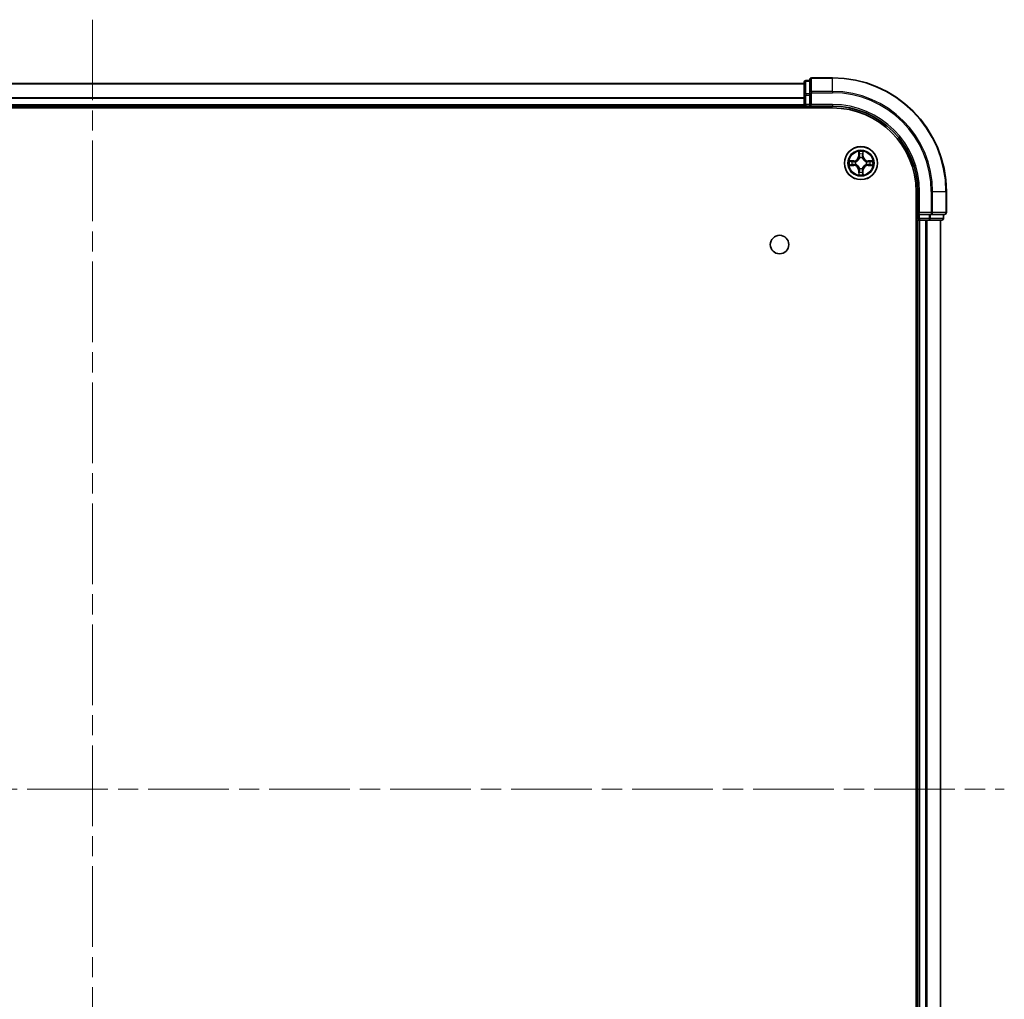
# Model space of a CAD drawing. Units: millimetres. Extents: x 36 to 7525, y 20 to 1284.
# Drawn here: x 1684 to 1857, y 192 to 364 of the extents above; entities that cross this region are included whole.
import ezdxf

# ---------------------------------------------------------------- set-up
doc = ezdxf.new("R2010")
doc.units = ezdxf.units.MM
doc.header["$LTSCALE"] = 2.5
doc.linetypes.add('CHAIN', pattern=[0.3543, 0.2362, -0.0295, 0.0591, -0.0295])
for name, color, linetype, lineweight in [('Centerline (ISO)', 131, 'Continuous', 18), ('Visible (ISO)', 7, 'Continuous', 35), ('Visible Narrow (ISO)', 7, 'Continuous', 25)]:
    doc.layers.add(name, color=color, linetype=linetype, lineweight=lineweight)

msp = doc.modelspace()

# ---------------------------------------------------------------- linework, layer by layer
at = {"layer": 'Centerline (ISO)', "linetype": 'CHAIN', "ltscale": 23.990969}
for p, q in [((1696.3425, 364.2287), (1696.3425, 93.8214)), ((1536.162, 229.025), (1856.523, 229.025))]:
    msp.add_line(p, q, dxfattribs=at)
at = {"layer": 'Visible (ISO)'}
for p, q in [((1571.3425, 353.025), (1821.3425, 353.025)), ((1821.3425, 353.225), (1821.3425, 350.9837)), ((1822.3425, 353.525), (1821.6425, 353.525)), ((1822.3425, 353.725), (1822.3425, 351.3845)), ((1826.3425, 354.025), (1822.6425, 354.025)), ((1822.3425, 351.3845), (1822.3425, 350.9837)), ((1821.3425, 350.9837), (1821.3425, 349.325)), ((1822.3425, 349.325), (1822.3425, 350.9837)), ((1566.3425, 348.725), (1826.3425, 348.725)), ((1571.3425, 349.025), (1821.3425, 349.025)), ((1821.3425, 349.025), (1821.3425, 349.325)), ((1821.3425, 349.025), (1821.3425, 348.725)), ((1821.6425, 349.025), (1822.3425, 349.025)), ((1822.3425, 349.025), (1822.6425, 349.325)), ((1822.3425, 349.325), (1822.3425, 349.025)), ((1822.3425, 349.025), (1826.3425, 349.025)), ((1841.0425, 334.025), (1841.0425, 124.025)), ((1841.3425, 334.025), (1841.3425, 330.025)), ((1846.3425, 330.325), (1846.3425, 334.025)), ((1841.0425, 329.025), (1841.3425, 329.025)), ((1841.6425, 330.325), (1841.3425, 330.025)), ((1841.3425, 330.025), (1841.3425, 329.325)), ((1841.3425, 330.025), (1841.6425, 330.025)), ((1841.3425, 329.025), (1841.3425, 129.025)), ((1841.6425, 329.025), (1841.3425, 329.025)), ((1843.3011, 330.025), (1841.6425, 330.025)), ((1841.6425, 329.025), (1842.702, 329.025)), ((1842.9256, 329.025), (1842.702, 329.025)), ((1842.9256, 329.025), (1843.3011, 329.025)), ((1843.3011, 330.025), (1843.702, 330.025)), ((1843.3011, 329.025), (1845.5425, 329.025)), ((1843.702, 330.025), (1846.0425, 330.025)), ((1845.3425, 329.025), (1845.3425, 129.025)), ((1845.8425, 329.325), (1845.8425, 330.025))]:
    msp.add_line(p, q, dxfattribs=at)
for centre, radius in [((1831.3425, 339.025), 2.9), ((1817.0425, 324.725), 1.621)]:
    msp.add_circle(centre, radius, dxfattribs=at)
for centre, radius, start, end in [((1821.6425, 353.225), 0.3, 90, 180), ((1822.6425, 353.725), 0.3, 90, 180), ((1826.3425, 334.025), 20, 0, 90), ((1821.6425, 349.325), 0.3, 180, 270), ((1826.3425, 334.025), 15, 0, 90), ((1826.3425, 334.025), 14.7, 0, 90), ((1831.3425, 339.025), 1.2295, 169.186733, 169.187283), ((1831.3425, 339.025), 1.2295, 167.061604, 167.063405), ((1831.3425, 339.025), 1.2295, 102.936595, 102.938396), ((1831.3425, 339.025), 1.2295, 100.812717, 100.813267), ((1831.3425, 339.025), 1.2295, 79.186733, 79.187283), ((1831.3425, 339.025), 1.2295, 77.061604, 77.063405), ((1831.3425, 339.025), 1.2295, 12.936595, 12.938396), ((1831.3425, 339.025), 1.2295, 10.812717, 10.813267), ((1831.3425, 339.025), 1.2295, 190.812717, 190.813267), ((1831.3425, 339.025), 1.2295, 192.936595, 192.938396), ((1831.3425, 339.025), 1.2295, 257.061604, 257.063405), ((1831.3425, 339.025), 1.2295, 259.186733, 259.187283), ((1831.3425, 339.025), 1.2295, 280.812717, 280.813267), ((1831.3425, 339.025), 1.2295, 282.936595, 282.938396), ((1831.3425, 339.025), 1.2295, 347.061604, 347.063405), ((1831.3425, 339.025), 1.2295, 349.186733, 349.187283), ((1841.6425, 329.325), 0.3, 180, 270), ((1845.5425, 329.325), 0.3, 270, 0), ((1846.0425, 330.325), 0.3, 270, 0)]:
    msp.add_arc(centre, radius, start, end, dxfattribs=at)
for points, knots in [([(1831.042, 340.7837), (1831.0399, 340.8651), (1830.9939, 340.9563), (1830.9529, 341.0459), (1830.9525, 341.0468), (1830.9521, 341.0477)], [0, 0, 0, 0, 0.0320559737, 0.0320559737, 0.0323943032, 0.0323943032, 0.0323943032, 0.0323943032]), ([(1830.9521, 341.0477), (1830.9523, 341.0467), (1830.9525, 341.0457), (1830.9547, 341.0353), (1830.9566, 341.0259), (1830.9586, 341.0164)], [-0.03239430317, -0.03239430317, -0.03239430317, -0.03239430317, -0.03205597372, -0.03205597372, -0.02897275834, -0.02897275834, -0.02897275834, -0.02897275834]), ([(1831.733, 341.0477), (1831.7325, 341.0468), (1831.7321, 341.0459), (1831.7314, 341.0443), (1831.731, 341.0436), (1831.7307, 341.0429)], [-0.000338329447, -0.000338329447, -0.000338329447, -0.000338329447, 0, 0, 0.000241517914, 0.000241517914, 0.000241517914, 0.000241517914]), ([(1831.7319, 341.0426), (1831.732, 341.0433), (1831.7322, 341.044), (1831.7325, 341.0457), (1831.7327, 341.0467), (1831.733, 341.0477)], [-0.000230599076, -0.000230599076, -0.000230599076, -0.000230599076, 0, 0, 0.000338329447, 0.000338329447, 0.000338329447, 0.000338329447]), ([(1829.325, 339.4144), (1829.3243, 339.4145), (1829.3236, 339.4147), (1829.3218, 339.415), (1829.3208, 339.4153), (1829.3198, 339.4155)], [-0.000230599076, -0.000230599076, -0.000230599076, -0.000230599076, 0, 0, 0.000338329447, 0.000338329447, 0.000338329447, 0.000338329447]), ([(1829.3198, 339.4155), (1829.3207, 339.415), (1829.3217, 339.4146), (1829.3233, 339.4139), (1829.3239, 339.4136), (1829.3246, 339.4133)], [-0.000338329447, -0.000338329447, -0.000338329447, -0.000338329447, 0, 0, 0.000241517914, 0.000241517914, 0.000241517914, 0.000241517914]), ([(1833.1012, 339.3256), (1833.1826, 339.3276), (1833.2738, 339.3736), (1833.3634, 339.4146), (1833.3643, 339.415), (1833.3652, 339.4155)], [0, 0, 0, 0, 0.0320559737, 0.0320559737, 0.0323943032, 0.0323943032, 0.0323943032, 0.0323943032]), ([(1833.3652, 339.4155), (1833.3642, 339.4153), (1833.3632, 339.415), (1833.3528, 339.4129), (1833.3433, 339.4109), (1833.3339, 339.4089)], [-0.03239430317, -0.03239430317, -0.03239430317, -0.03239430317, -0.03205597372, -0.03205597372, -0.02897275834, -0.02897275834, -0.02897275834, -0.02897275834]), ([(1829.5838, 338.7245), (1829.5024, 338.7224), (1829.4112, 338.6765), (1829.3217, 338.6354), (1829.3207, 338.635), (1829.3198, 338.6346)], [0, 0, 0, 0, 0.0320559737, 0.0320559737, 0.0323943032, 0.0323943032, 0.0323943032, 0.0323943032]), ([(1829.3198, 338.6346), (1829.3208, 338.6348), (1829.3218, 338.635), (1829.3323, 338.6372), (1829.3417, 338.6392), (1829.3511, 338.6411)], [-0.03239430317, -0.03239430317, -0.03239430317, -0.03239430317, -0.03205597372, -0.03205597372, -0.02897275834, -0.02897275834, -0.02897275834, -0.02897275834]), ([(1831.6431, 337.2663), (1831.6451, 337.185), (1831.6911, 337.0938), (1831.7321, 337.0042), (1831.7325, 337.0032), (1831.733, 337.0023)], [0, 0, 0, 0, 0.0320559737, 0.0320559737, 0.0323943032, 0.0323943032, 0.0323943032, 0.0323943032]), ([(1833.36, 338.6357), (1833.3607, 338.6355), (1833.3614, 338.6354), (1833.3632, 338.635), (1833.3642, 338.6348), (1833.3652, 338.6346)], [-0.000230599076, -0.000230599076, -0.000230599076, -0.000230599076, 0, 0, 0.000338329447, 0.000338329447, 0.000338329447, 0.000338329447]), ([(1833.3652, 338.6346), (1833.3643, 338.635), (1833.3634, 338.6354), (1833.3618, 338.6362), (1833.3611, 338.6365), (1833.3604, 338.6368)], [-0.000338329447, -0.000338329447, -0.000338329447, -0.000338329447, 0, 0, 0.000241517914, 0.000241517914, 0.000241517914, 0.000241517914]), ([(1830.9532, 337.0075), (1830.953, 337.0068), (1830.9529, 337.0061), (1830.9525, 337.0044), (1830.9523, 337.0033), (1830.9521, 337.0023)], [-0.000230599076, -0.000230599076, -0.000230599076, -0.000230599076, 0, 0, 0.000338329447, 0.000338329447, 0.000338329447, 0.000338329447]), ([(1830.9521, 337.0023), (1830.9525, 337.0032), (1830.9529, 337.0042), (1830.9537, 337.0058), (1830.954, 337.0064), (1830.9543, 337.0071)], [-0.000338329447, -0.000338329447, -0.000338329447, -0.000338329447, 0, 0, 0.000241517914, 0.000241517914, 0.000241517914, 0.000241517914]), ([(1831.733, 337.0023), (1831.7327, 337.0033), (1831.7325, 337.0044), (1831.7303, 337.0148), (1831.7284, 337.0242), (1831.7264, 337.0336)], [-0.03239430317, -0.03239430317, -0.03239430317, -0.03239430317, -0.03205597372, -0.03205597372, -0.02897275834, -0.02897275834, -0.02897275834, -0.02897275834])]:
    msp.add_open_spline(points, degree=3, knots=knots, dxfattribs=at)
for points in [[(1830.9586, 341.0164), (1830.9772, 340.9279), (1830.9959, 340.8381), (1830.9968, 340.7574)], [(1833.3339, 339.4089), (1833.2454, 339.3903), (1833.1555, 339.3716), (1833.0749, 339.3707)], [(1829.3511, 338.6411), (1829.4397, 338.6598), (1829.5295, 338.6784), (1829.6101, 338.6793)], [(1831.7264, 337.0336), (1831.7078, 337.1222), (1831.6891, 337.212), (1831.6882, 337.2926)]]:
    msp.add_open_spline(points, degree=3, dxfattribs=at)
at = {"layer": 'Visible Narrow (ISO)'}
for p, q in [((1571.3425, 352.9787), (1821.3425, 352.9787)), ((1821.6425, 353.525), (1821.6425, 353.4555)), ((1821.6425, 351.2141), (1821.6425, 353.4555)), ((1821.6425, 353.4555), (1822.3425, 353.4555)), ((1822.6425, 354.025), (1822.6425, 353.9555)), ((1822.6425, 351.615), (1822.6425, 353.9555)), ((1822.6425, 353.9555), (1826.3425, 353.9555)), ((1826.3425, 353.9555), (1826.3425, 354.025)), ((1826.3425, 351.615), (1826.3425, 353.9555)), ((1821.6425, 351.2141), (1821.6425, 350.9837)), ((1822.3425, 351.2141), (1821.6425, 351.2141)), ((1822.3425, 351.3845), (1822.6425, 351.3845)), ((1822.6425, 351.615), (1822.6425, 351.3845)), ((1826.3425, 351.615), (1822.6425, 351.615)), ((1822.6425, 349.325), (1822.6425, 351.3845)), ((1822.6425, 351.3845), (1826.3425, 351.3845)), ((1826.3425, 351.615), (1826.3425, 351.3845)), ((1571.3425, 350.585), (1821.3425, 350.585)), ((1571.3425, 350.4313), (1821.3425, 350.4313)), ((1821.3425, 350.9837), (1821.6425, 350.9837)), ((1821.6425, 349.325), (1821.6425, 350.9837)), ((1821.6425, 350.9837), (1822.3425, 350.9837)), ((1571.3425, 349.325), (1821.3425, 349.325)), ((1821.3425, 349.325), (1821.6425, 349.325)), ((1821.6425, 349.325), (1821.6425, 349.025)), ((1822.3425, 349.325), (1821.6425, 349.325)), ((1821.6425, 348.725), (1821.6425, 349.025)), ((1826.3425, 349.325), (1822.6425, 349.325)), ((1826.3425, 349.325), (1826.3425, 349.025)), ((1830.9521, 341.0477), (1830.9385, 340.2682)), ((1830.9883, 340.2674), (1830.9968, 340.7574)), ((1831.6882, 340.7574), (1831.6968, 340.2674)), ((1831.7466, 340.2682), (1831.733, 341.0477)), ((1830.0993, 339.4291), (1829.3198, 339.4155)), ((1829.6101, 339.3707), (1830.1002, 339.3793)), ((1830.1014, 339.3066), (1829.7995, 339.3553)), ((1830.1002, 339.3793), (1830.0993, 339.4291)), ((1830.1002, 339.3793), (1830.1014, 339.3066)), ((1830.4056, 339.2716), (1830.4262, 339.2661)), ((1830.9883, 340.2674), (1830.9385, 340.2682)), ((1830.9883, 340.2674), (1831.0609, 340.2661)), ((1831.0123, 340.568), (1831.0609, 340.2661)), ((1831.1014, 339.9413), (1831.096, 339.9619)), ((1831.589, 339.9619), (1831.5836, 339.9413)), ((1831.6241, 340.2661), (1831.6728, 340.568)), ((1831.6968, 340.2674), (1831.6241, 340.2661)), ((1831.6968, 340.2674), (1831.7466, 340.2682)), ((1832.2588, 339.2661), (1832.2794, 339.2716)), ((1832.5848, 339.3793), (1832.5836, 339.3066)), ((1832.8855, 339.3553), (1832.5836, 339.3066)), ((1832.5848, 339.3793), (1832.5857, 339.4291)), ((1832.5848, 339.3793), (1833.0749, 339.3707)), ((1833.3652, 339.4155), (1832.5857, 339.4291)), ((1829.3198, 338.6346), (1830.0993, 338.621)), ((1830.1002, 338.6708), (1829.6101, 338.6793)), ((1829.7995, 338.6948), (1830.1014, 338.7434)), ((1830.1002, 338.6708), (1830.0993, 338.621)), ((1830.1002, 338.6708), (1830.1014, 338.7434)), ((1830.4262, 338.7839), (1830.4056, 338.7785)), ((1830.9883, 337.7827), (1830.9385, 337.7818)), ((1830.9385, 337.7818), (1830.9521, 337.0023)), ((1830.9883, 337.7827), (1831.0609, 337.784)), ((1830.9968, 337.2926), (1830.9883, 337.7827)), ((1831.0609, 337.784), (1831.0123, 337.4821)), ((1831.096, 338.0881), (1831.1014, 338.1087)), ((1831.5836, 338.1087), (1831.589, 338.0881)), ((1831.6728, 337.4821), (1831.6241, 337.784)), ((1831.6968, 337.7827), (1831.6241, 337.784)), ((1831.6968, 337.7827), (1831.6882, 337.2926)), ((1831.6968, 337.7827), (1831.7466, 337.7818)), ((1831.733, 337.0023), (1831.7466, 337.7818)), ((1832.2794, 338.7785), (1832.2588, 338.7839)), ((1832.5836, 338.7434), (1832.8855, 338.6948)), ((1832.5848, 338.6708), (1832.5836, 338.7434)), ((1833.0749, 338.6793), (1832.5848, 338.6708)), ((1832.5848, 338.6708), (1832.5857, 338.621)), ((1832.5857, 338.621), (1833.3652, 338.6346)), ((1841.6425, 334.025), (1841.3425, 334.025)), ((1841.6425, 330.325), (1841.6425, 334.025)), ((1843.702, 334.025), (1843.702, 330.325)), ((1843.9325, 334.025), (1843.702, 334.025)), ((1843.9325, 330.325), (1843.9325, 334.025)), ((1843.9325, 334.025), (1846.273, 334.025)), ((1846.273, 334.025), (1846.273, 330.325)), ((1846.273, 334.025), (1846.3425, 334.025)), ((1841.3425, 329.325), (1841.0425, 329.325)), ((1841.3425, 329.325), (1841.6425, 329.325)), ((1843.702, 330.325), (1841.6425, 330.325)), ((1841.6425, 329.325), (1841.6425, 330.025)), ((1841.6425, 329.325), (1841.6425, 329.025)), ((1843.3011, 329.325), (1841.6425, 329.325)), ((1841.6425, 329.025), (1841.6425, 129.025)), ((1842.702, 329.025), (1842.702, 129.025)), ((1842.9325, 329.025), (1842.9325, 129.025)), ((1843.3011, 330.025), (1843.3011, 329.325)), ((1843.3011, 329.325), (1843.3011, 329.025)), ((1843.3011, 329.325), (1843.5316, 329.325)), ((1843.5316, 329.325), (1843.5316, 330.025)), ((1845.773, 329.325), (1843.5316, 329.325)), ((1843.702, 330.325), (1843.702, 330.025)), ((1843.702, 330.325), (1843.9325, 330.325)), ((1846.273, 330.325), (1843.9325, 330.325)), ((1845.273, 329.025), (1845.273, 129.025)), ((1845.773, 330.025), (1845.773, 329.325)), ((1845.773, 329.325), (1845.8425, 329.325)), ((1846.273, 330.325), (1846.3425, 330.325))]:
    msp.add_line(p, q, dxfattribs=at)
for radius in [2.8677, 2.3092, 2.1415]:
    msp.add_circle((1831.3425, 339.025), radius, dxfattribs=at)
for centre, radius, start, end in [((1826.3425, 334.025), 19.9305, 0, 90), ((1826.3425, 334.025), 17.59, 0, 90), ((1826.3425, 334.025), 17.3595, 0, 90), ((1826.3425, 334.025), 15.3, 0, 90), ((1831.3425, 339.025), 2.0601, 79.074582, 100.925418), ((1831.3425, 339.025), 2.0601, 169.074582, 190.925418), ((1831.3425, 339.025), 1.6122, 169.692479, 190.307521), ((1830.0844, 340.2831), 0.8542, 271, 359), ((1830.0844, 340.2831), 0.904, 271, 359), ((1831.3425, 339.025), 0.9688, 165.258044, 194.741956), ((1831.3425, 339.025), 0.9475, 165.258044, 194.741956), ((1831.3425, 339.025), 1.6122, 79.692479, 100.307521), ((1831.3425, 339.025), 0.9688, 75.258044, 104.741956), ((1831.3425, 339.025), 0.9475, 75.258044, 104.741956), ((1832.6006, 340.2831), 0.904, 181, 269), ((1832.6006, 340.2831), 0.8542, 181, 269), ((1831.3425, 339.025), 0.9475, 345.258044, 14.741956), ((1831.3425, 339.025), 0.9688, 345.258044, 14.741956), ((1831.3425, 339.025), 1.6122, 349.692479, 10.307521), ((1831.3425, 339.025), 2.0601, 349.074582, 10.925418), ((1830.0844, 337.7669), 0.8542, 1, 89), ((1830.0844, 337.7669), 0.904, 1, 89), ((1831.3425, 339.025), 1.6122, 259.692479, 280.307521), ((1831.3425, 339.025), 0.9688, 255.258044, 284.741956), ((1831.3425, 339.025), 0.9475, 255.258044, 284.741956), ((1832.6006, 337.7669), 0.904, 91, 179), ((1832.6006, 337.7669), 0.8542, 91, 179), ((1831.3425, 339.025), 2.0601, 259.074582, 280.925418)]:
    msp.add_arc(centre, radius, start, end, dxfattribs=at)
for centre, major_axis, ratio, start_param, end_param in [((1821.6425, 353.225), (-0.3, 0), 0.76822128, 4.71238898, 6.28318531), ((1822.6425, 353.725), (-0.3, 0), 0.76822128, 4.71238898, 6.28318531), ((1821.6425, 350.9837), (-0.3, 0), 0.76822128, 4.71238898, 6.28318531), ((1822.6425, 351.3845), (-0.3, 0), 0.76822128, 4.71238898, 6.28318531), ((1831.0466, 340.7565), (-0.05, -0.002), 0.54850665, 4.7835784, 6.17876057), ((1831.0317, 340.9579), (0.0019, 0.4402), 0.08673359, 2.04405494, 2.65931081), ((1831.6384, 340.7565), (0.05, -0.002), 0.54850665, 0.10442473, 1.4996069), ((1831.6533, 340.9579), (0.0019, -0.4402), 0.08673359, 0.48228184, 1.09753772), ((1829.611, 339.3209), (0.002, 0.05), 0.54850665, 0.10442473, 1.4996069), ((1829.4096, 339.3359), (0.4402, 0.0019), 0.08673359, 0.48228184, 1.09753772), ((1829.8004, 339.3055), (0.008, 0.0494), 0.89574018, 0.19731949, 1.55274262), ((1830.1023, 339.2568), (0.008, 0.0494), 0.89572054, 0.1973017, 1.54834765), ((1830.4489, 339.2602), (-0.0091, 0.0492), 0.87684641, 0.18229136, 1.17990219), ((1830.4489, 339.2602), (-0.0149, 0.0477), 0.41070123, 0.09573579, 1.31868747), ((1831.0621, 340.5671), (-0.0494, -0.008), 0.89574018, 4.73044269, 6.08586581), ((1831.1074, 339.9186), (-0.0492, 0.0091), 0.87684642, 5.10328313, 6.10089396), ((1831.1074, 339.9186), (-0.0477, 0.0149), 0.41070123, 4.96449783, 6.18744952), ((1831.1107, 340.2652), (-0.0494, -0.008), 0.89572054, 4.73483766, 6.08588361), ((1831.5743, 340.2652), (0.0494, -0.008), 0.89572054, 0.1973017, 1.54834765), ((1831.5776, 339.9186), (0.0477, 0.0149), 0.41070123, 0.09573579, 1.31868747), ((1831.5776, 339.9186), (0.0492, 0.0091), 0.87684641, 0.18229136, 1.17990219), ((1831.623, 340.5671), (0.0494, -0.008), 0.89574018, 0.19731949, 1.55274262), ((1832.2361, 339.2602), (0.0091, 0.0492), 0.87684642, 5.10328313, 6.10089396), ((1832.2361, 339.2602), (0.0149, 0.0477), 0.41070123, 4.96449783, 6.18744952), ((1832.5827, 339.2568), (-0.008, 0.0494), 0.89572054, 4.73483766, 6.08588361), ((1833.2754, 339.3359), (0.4402, -0.0019), 0.08673359, 2.04405494, 2.65931081), ((1832.8846, 339.3055), (-0.008, 0.0494), 0.89574018, 4.73044269, 6.08586581), ((1833.074, 339.3209), (-0.002, 0.05), 0.54850665, 4.7835784, 6.17876057), ((1829.611, 338.7291), (0.002, -0.05), 0.54850665, 4.7835784, 6.17876057), ((1829.4096, 338.7142), (0.4402, -0.0019), 0.08673359, 5.18564759, 5.80090347), ((1829.8004, 338.7446), (0.008, -0.0494), 0.89574018, 4.73044269, 6.08586581), ((1830.1023, 338.7932), (0.008, -0.0494), 0.89572054, 4.73483766, 6.08588361), ((1830.4489, 338.7899), (-0.0091, -0.0492), 0.87684642, 5.10328313, 6.10089396), ((1830.4489, 338.7899), (-0.0149, -0.0477), 0.41070123, 4.96449783, 6.18744952), ((1831.0317, 337.0921), (0.0019, -0.4402), 0.08673359, 3.62387449, 4.23913037), ((1831.0466, 337.2935), (-0.05, 0.002), 0.54850665, 0.10442473, 1.4996069), ((1831.0621, 337.4829), (-0.0494, 0.008), 0.89574018, 0.19731949, 1.55274262), ((1831.1074, 338.1314), (-0.0492, -0.0091), 0.87684641, 0.18229136, 1.17990219), ((1831.1074, 338.1314), (-0.0477, -0.0149), 0.41070123, 0.09573579, 1.31868747), ((1831.1107, 337.7848), (-0.0494, 0.008), 0.89572054, 0.1973017, 1.54834765), ((1831.5743, 337.7848), (0.0494, 0.008), 0.89572054, 4.73483766, 6.08588361), ((1831.5776, 338.1314), (0.0477, -0.0149), 0.41070123, 4.96449783, 6.18744952), ((1831.5776, 338.1314), (0.0492, -0.0091), 0.87684642, 5.10328313, 6.10089396), ((1831.623, 337.4829), (0.0494, 0.008), 0.89574018, 4.73044269, 6.08586581), ((1831.6384, 337.2935), (0.05, 0.002), 0.54850665, 4.7835784, 6.17876057), ((1831.6533, 337.0921), (0.0019, 0.4402), 0.08673359, 5.18564759, 5.80090347), ((1832.2361, 338.7899), (0.0149, -0.0477), 0.41070123, 0.09573579, 1.31868747), ((1832.2361, 338.7899), (0.0091, -0.0492), 0.87684641, 0.18229136, 1.17990219), ((1832.5827, 338.7932), (-0.008, -0.0494), 0.89572054, 0.1973017, 1.54834765), ((1832.8846, 338.7446), (-0.008, -0.0494), 0.89574018, 0.19731949, 1.55274262), ((1833.2754, 338.7142), (0.4402, 0.0019), 0.08673359, 3.62387449, 4.23913037), ((1833.074, 338.7291), (-0.002, -0.05), 0.54850665, 0.10442473, 1.4996069), ((1843.3011, 329.325), (0, -0.3), 0.76822128, 0, 1.57079633), ((1843.702, 330.325), (0, -0.3), 0.76822128, 0, 1.57079633), ((1845.5425, 329.325), (0, -0.3), 0.76822128, 0, 1.57079633), ((1846.0425, 330.325), (0, -0.3), 0.76822128, 0, 1.57079633)]:
    msp.add_ellipse(centre, major_axis=major_axis, ratio=ratio, start_param=start_param, end_param=end_param, dxfattribs=at)
for points in [[(1831.054, 340.6112), (1831.0479, 340.6497), (1831.0438, 340.7102), (1831.042, 340.7837)], [(1831.6431, 340.7837), (1831.6412, 340.7102), (1831.6371, 340.6497), (1831.631, 340.6112)], [(1831.7307, 341.0429), (1831.6904, 340.9549), (1831.6451, 340.8645), (1831.6431, 340.7837)], [(1831.6882, 340.7574), (1831.6892, 340.846), (1831.7116, 340.9457), (1831.7319, 341.0426)], [(1829.3246, 339.4133), (1829.4126, 339.3729), (1829.503, 339.3276), (1829.5838, 339.3256)], [(1829.6101, 339.3707), (1829.5215, 339.3717), (1829.4219, 339.3941), (1829.325, 339.4144)], [(1829.5838, 339.3256), (1829.6574, 339.3237), (1829.7178, 339.3196), (1829.7564, 339.3135)], [(1829.7564, 339.3135), (1829.857, 339.2973), (1829.9576, 339.2812), (1830.0583, 339.2651)], [(1830.0583, 339.2651), (1830.1702, 339.2471), (1830.2845, 339.2469), (1830.4056, 339.2716)], [(1830.4322, 339.3071), (1830.3169, 339.2868), (1830.2079, 339.2885), (1830.1014, 339.3066)], [(1831.1025, 340.3092), (1831.0863, 340.4099), (1831.0702, 340.5105), (1831.054, 340.6112)], [(1831.0609, 340.2661), (1831.079, 340.1596), (1831.0808, 340.0506), (1831.0605, 339.9353)], [(1831.096, 339.9619), (1831.1206, 340.0831), (1831.1204, 340.1973), (1831.1025, 340.3092)], [(1831.5826, 340.3092), (1831.5646, 340.1973), (1831.5644, 340.0831), (1831.589, 339.9619)], [(1831.631, 340.6112), (1831.6148, 340.5105), (1831.5987, 340.4099), (1831.5826, 340.3092)], [(1831.6246, 339.9353), (1831.6042, 340.0506), (1831.606, 340.1596), (1831.6241, 340.2661)], [(1832.5836, 339.3066), (1832.4771, 339.2885), (1832.3681, 339.2868), (1832.2528, 339.3071)], [(1832.2794, 339.2716), (1832.4006, 339.2469), (1832.5148, 339.2471), (1832.6267, 339.2651)], [(1832.6267, 339.2651), (1832.7274, 339.2812), (1832.828, 339.2973), (1832.9287, 339.3135)], [(1832.9287, 339.3135), (1832.9672, 339.3196), (1833.0277, 339.3237), (1833.1012, 339.3256)], [(1829.7564, 338.7366), (1829.7178, 338.7304), (1829.6574, 338.7263), (1829.5838, 338.7245)], [(1830.0583, 338.785), (1829.9576, 338.7689), (1829.857, 338.7527), (1829.7564, 338.7366)], [(1830.4056, 338.7785), (1830.2845, 338.8031), (1830.1702, 338.8029), (1830.0583, 338.785)], [(1830.1014, 338.7434), (1830.2079, 338.7615), (1830.3169, 338.7633), (1830.4322, 338.743)], [(1830.9968, 337.2926), (1830.9958, 337.2041), (1830.9734, 337.1044), (1830.9532, 337.0075)], [(1830.9543, 337.0071), (1830.9946, 337.0951), (1831.0399, 337.1856), (1831.042, 337.2663)], [(1831.042, 337.2663), (1831.0438, 337.3399), (1831.0479, 337.4003), (1831.054, 337.4389)], [(1831.054, 337.4389), (1831.0702, 337.5395), (1831.0863, 337.6402), (1831.1025, 337.7408)], [(1831.0605, 338.1147), (1831.0808, 337.9994), (1831.079, 337.8904), (1831.0609, 337.784)], [(1831.1025, 337.7408), (1831.1204, 337.8527), (1831.1206, 337.967), (1831.096, 338.0881)], [(1831.589, 338.0881), (1831.5644, 337.967), (1831.5646, 337.8527), (1831.5826, 337.7408)], [(1831.5826, 337.7408), (1831.5987, 337.6402), (1831.6148, 337.5395), (1831.631, 337.4389)], [(1831.6241, 337.784), (1831.606, 337.8904), (1831.6042, 337.9994), (1831.6246, 338.1147)], [(1831.631, 337.4389), (1831.6371, 337.4003), (1831.6412, 337.3399), (1831.6431, 337.2663)], [(1832.2528, 338.743), (1832.3681, 338.7633), (1832.4771, 338.7615), (1832.5836, 338.7434)], [(1832.6267, 338.785), (1832.5148, 338.8029), (1832.4006, 338.8031), (1832.2794, 338.7785)], [(1832.9287, 338.7366), (1832.828, 338.7527), (1832.7274, 338.7689), (1832.6267, 338.785)], [(1833.1012, 338.7245), (1833.0277, 338.7263), (1832.9672, 338.7304), (1832.9287, 338.7366)], [(1833.0749, 338.6793), (1833.1635, 338.6783), (1833.2631, 338.6559), (1833.36, 338.6357)], [(1833.3604, 338.6368), (1833.2724, 338.6772), (1833.182, 338.7225), (1833.1012, 338.7245)]]:
    msp.add_open_spline(points, degree=3, dxfattribs=at)
for points, knots in [([(1830.4262, 339.2661), (1830.5102, 339.2934), (1830.676, 339.3704), (1830.8873, 339.5539), (1831.0273, 339.754), (1831.0809, 339.8783), (1831.1014, 339.9413)], [-0.174866013, -0.174866013, -0.174866013, -0.174866013, -0.145995309, -0.117124605, -0.095471577, -0.073818549, -0.073818549, -0.073818549, -0.073818549]), ([(1831.0605, 339.9353), (1831.0418, 339.8754), (1830.993, 339.7573), (1830.8658, 339.5694), (1830.6698, 339.4018), (1830.5121, 339.3319), (1830.4322, 339.3071)], [0.073818549, 0.073818549, 0.073818549, 0.073818549, 0.095471577, 0.117124605, 0.145995309, 0.174866013, 0.174866013, 0.174866013, 0.174866013]), ([(1831.5836, 339.9413), (1831.6109, 339.8573), (1831.6879, 339.6915), (1831.8714, 339.4802), (1832.0715, 339.3403), (1832.1958, 339.2866), (1832.2588, 339.2661)], [-0.174866013, -0.174866013, -0.174866013, -0.174866013, -0.145995309, -0.117124605, -0.095471577, -0.073818549, -0.073818549, -0.073818549, -0.073818549]), ([(1832.2528, 339.3071), (1832.1929, 339.3257), (1832.0748, 339.3746), (1831.8869, 339.5018), (1831.7193, 339.6978), (1831.6494, 339.8554), (1831.6246, 339.9353)], [0.073818549, 0.073818549, 0.073818549, 0.073818549, 0.095471577, 0.117124605, 0.145995309, 0.174866013, 0.174866013, 0.174866013, 0.174866013]), ([(1831.1014, 338.1087), (1831.0741, 338.1928), (1830.9971, 338.3585), (1830.8136, 338.5698), (1830.6135, 338.7098), (1830.4892, 338.7634), (1830.4262, 338.7839)], [-0.174866013, -0.174866013, -0.174866013, -0.174866013, -0.145995309, -0.117124605, -0.095471577, -0.073818549, -0.073818549, -0.073818549, -0.073818549]), ([(1830.4322, 338.743), (1830.4922, 338.7244), (1830.6103, 338.6755), (1830.7981, 338.5483), (1830.9657, 338.3523), (1831.0356, 338.1947), (1831.0605, 338.1147)], [0.073818549, 0.073818549, 0.073818549, 0.073818549, 0.095471577, 0.117124605, 0.145995309, 0.174866013, 0.174866013, 0.174866013, 0.174866013]), ([(1832.2588, 338.7839), (1832.1748, 338.7566), (1832.009, 338.6796), (1831.7977, 338.4961), (1831.6578, 338.296), (1831.6041, 338.1718), (1831.5836, 338.1087)], [-0.174866013, -0.174866013, -0.174866013, -0.174866013, -0.145995309, -0.117124605, -0.095471577, -0.073818549, -0.073818549, -0.073818549, -0.073818549]), ([(1831.6246, 338.1147), (1831.6432, 338.1747), (1831.6921, 338.2928), (1831.8192, 338.4806), (1832.0153, 338.6482), (1832.1729, 338.7182), (1832.2528, 338.743)], [0.073818549, 0.073818549, 0.073818549, 0.073818549, 0.095471577, 0.117124605, 0.145995309, 0.174866013, 0.174866013, 0.174866013, 0.174866013])]:
    msp.add_open_spline(points, degree=3, knots=knots, dxfattribs=at)

doc.saveas('drawing.dxf')
